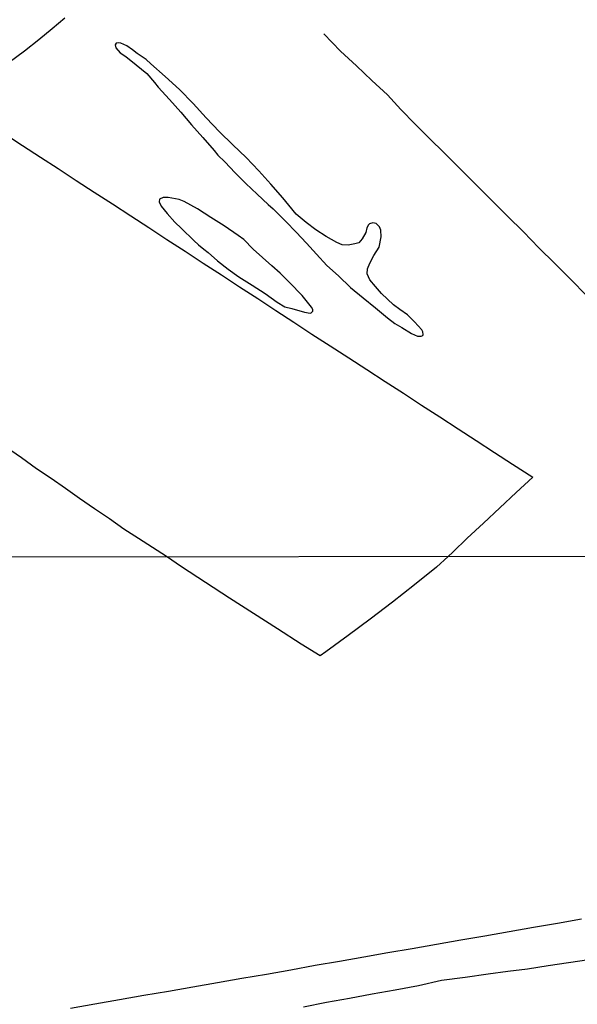
# Model space of a CAD drawing. Units: millimetres. Extents: x 187963 to 190373, y 1654889 to 1657663.
# Drawn here: x 189631 to 189717, y 1656485 to 1656636 of the extents above; entities that cross this region are included whole.
import ezdxf

# ---------------------------------------------------------------- set-up
doc = ezdxf.new("R2010")
doc.units = ezdxf.units.MM
for name, color, linetype in [('V-LAGOA', 150, 'Continuous'), ('V-LOTE', 1, 'Continuous'), ('V-TESTADA', 5, 'Continuous'), ('V-VALETA', 242, 'Continuous'), ('X-LIMITE_1000', 7, 'Continuous')]:
    doc.layers.add(name, color=color, linetype=linetype)

msp = doc.modelspace()

# ---------------------------------------------------------------- linework, layer by layer
at = {"layer": 'V-LAGOA'}
for points in [[(189670.1, 1656607.04), (189672.06, 1656605.06), (189673.65, 1656603.42), (189675.24, 1656601.74), (189676.77, 1656600.03), (189678.39, 1656598.32), (189680.15, 1656596.7), (189682, 1656594.91), (189683.93, 1656593.33), (189685.86, 1656591.82), (189687.68, 1656590.26), (189688.81, 1656589.4), (189689.88, 1656588.78), (189691.38, 1656587.86), (189692.3, 1656587.46), (189692.85, 1656587.46), (189693.12, 1656587.53), (189693.19, 1656587.71), (189693.15, 1656588.08), (189692.96, 1656588.4), (189691.87, 1656589.64), (189690.78, 1656590.71), (189689.58, 1656591.55), (189688.61, 1656592.26), (189686.79, 1656594.01), (189685.84, 1656595.07), (189685, 1656596.1), (189684.55, 1656597.04), (189684.61, 1656597.8), (189684.96, 1656598.68), (189685.59, 1656599.84), (189686.43, 1656601.15), (189686.74, 1656602.7), (189686.67, 1656603.73), (189686.45, 1656604.26), (189685.95, 1656604.77), (189685.44, 1656604.85), (189684.94, 1656604.73), (189684.75, 1656604.55), (189684.52, 1656604.11), (189684.38, 1656603.4), (189683.82, 1656602.39), (189683.31, 1656601.79), (189682.69, 1656601.62), (189681.65, 1656601.44), (189680.74, 1656601.48), (189679.92, 1656601.86), (189678.28, 1656602.77), (189676.7, 1656603.78), (189675.2, 1656604.9), (189673.67, 1656606.19), (189672.54, 1656607.61), (189671.59, 1656608.73), (189669.77, 1656610.79), (189667.89, 1656612.85), (189665.96, 1656614.9), (189663.91, 1656616.89), (189661.86, 1656618.86), (189659.83, 1656621.01), (189657.8, 1656623.21), (189655.72, 1656625.35), (189653.49, 1656627.35), (189651.32, 1656629.32), (189650.58, 1656629.98), (189649.18, 1656630.9), (189648.5, 1656631.49), (189647.6, 1656632.08), (189646.69, 1656632.51), (189646.31, 1656632.56), (189645.99, 1656632.5), (189645.83, 1656632.25), (189645.91, 1656631.79), (189646.61, 1656631.03), (189647.44, 1656630.45), (189649.06, 1656629.15), (189650.67, 1656627.83), (189651.87, 1656626.44), (189652.43, 1656625.75), (189654.17, 1656623.82), (189655.9, 1656621.89), (189657.55, 1656619.93), (189659.31, 1656617.97), (189661.02, 1656616), (189661.59, 1656615.28), (189662.66, 1656614.27), (189664.27, 1656612.56), (189665.92, 1656610.94), (189667.63, 1656609.3), (189669.36, 1656607.71), (189670.1, 1656607.04)], [(189660.14, 1656600.3), (189661.58, 1656599.03), (189663.21, 1656597.75), (189664.85, 1656596.54), (189666.89, 1656595.27), (189668.86, 1656593.98), (189670.72, 1656592.69), (189671.92, 1656591.97), (189672.98, 1656591.69), (189674.93, 1656591.14), (189675.78, 1656590.97), (189675.96, 1656591.01), (189676.19, 1656591.26), (189676.22, 1656591.54), (189676.02, 1656591.89), (189674.58, 1656593.7), (189672.64, 1656595.68), (189671.17, 1656597.12), (189669.92, 1656598.26), (189667.04, 1656600.84), (189665.62, 1656602.31), (189664.74, 1656602.9), (189662.57, 1656604.43), (189660.53, 1656605.68), (189658.49, 1656607.04), (189656.43, 1656608.16), (189655.67, 1656608.44), (189653.96, 1656608.77), (189653.2, 1656608.75), (189652.62, 1656608.49), (189652.57, 1656608.08), (189652.87, 1656607.44), (189653.81, 1656606.3), (189655.02, 1656604.98), (189656.04, 1656604), (189657.9, 1656602.15), (189658.66, 1656601.49), (189659.47, 1656600.83), (189660.14, 1656600.3)]]:
    msp.add_lwpolyline(points, close=True, dxfattribs=at)
at = {"layer": 'V-LOTE'}
for points in [[(189629.5, 1656629.56), (189631.88, 1656631.33), (189634.08, 1656633.08), (189636.13, 1656634.77), (189638.09, 1656636.41)], [(189628.86, 1656618.57), (189631.55, 1656616.78), (189634.32, 1656614.99), (189637.08, 1656613.2), (189639.82, 1656611.4), (189642.58, 1656609.6), (189645.4, 1656607.78), (189648.22, 1656605.96), (189651.02, 1656604.14), (189653.78, 1656602.32), (189656.57, 1656600.5), (189659.36, 1656598.68), (189662.15, 1656596.86), (189664.92, 1656595.04), (189667.76, 1656593.22), (189670.52, 1656591.4), (189673.28, 1656589.58), (189676.04, 1656587.76), (189678.86, 1656585.94), (189681.74, 1656584.12), (189684.54, 1656582.3), (189687.34, 1656580.48), (189690.14, 1656578.66), (189692.94, 1656576.84), (189695.76, 1656575.02), (189698.55, 1656573.2), (189701.34, 1656571.38), (189704.13, 1656569.56), (189706.92, 1656567.74), (189710.05, 1656565.75), (189707.46, 1656563.4), (189704.95, 1656561.05), (189702.44, 1656558.7), (189699.93, 1656556.35), (189697.75, 1656554.23), (189697.01, 1656553.57)], [(189653.73, 1656553.53), (189649.4, 1656556.33), (189647.17, 1656557.74), (189644.93, 1656559.33), (189642.67, 1656560.9), (189640.35, 1656562.45), (189638.17, 1656563.99), (189635.98, 1656565.53), (189633.74, 1656567.05), (189631.44, 1656568.71), (189629.09, 1656570.34)], [(189697.01, 1656553.57), (189695.21, 1656551.92), (189691.84, 1656549.22), (189688.45, 1656546.54), (189685.05, 1656543.93), (189681.65, 1656541.42), (189678.19, 1656538.91), (189677.35, 1656538.26), (189674.41, 1656540.07), (189670.76, 1656542.43), (189667.09, 1656544.79), (189663.4, 1656547.13), (189659.71, 1656549.53), (189656.04, 1656551.98), (189653.73, 1656553.53)], [(189638.93, 1656484.1), (189642.7, 1656484.78), (189646.47, 1656485.43), (189650.24, 1656486.08), (189654.01, 1656486.73), (189657.78, 1656487.38), (189661.55, 1656488.03), (189665.32, 1656488.68), (189669.07, 1656489.33), (189672.82, 1656489.98), (189676.57, 1656490.68), (189680.3, 1656491.33), (189684.03, 1656491.98), (189687.76, 1656492.63), (189691.49, 1656493.28), (189695.22, 1656493.93), (189698.95, 1656494.58), (189702.68, 1656495.23), (189706.41, 1656495.88), (189710.14, 1656496.53), (189713.85, 1656497.18), (189717.5, 1656497.81)]]:
    msp.add_lwpolyline(points, dxfattribs=at)
at = {"layer": 'V-TESTADA'}
msp.add_lwpolyline([(189629.5, 1656629.56), (189631.88, 1656631.33), (189634.08, 1656633.08), (189636.13, 1656634.77), (189638.09, 1656636.41)], dxfattribs=at)
at = {"layer": 'V-VALETA'}
for points in [[(189677.89, 1656633.93), (189680.49, 1656631.28), (189682.94, 1656629.03), (189685.31, 1656626.78), (189687.68, 1656624.53), (189689.73, 1656622.28), (189691.96, 1656620.03), (189694.22, 1656617.81), (189696.37, 1656615.67), (189698.82, 1656613.23), (189701.22, 1656610.79), (189703.68, 1656608.35), (189706.14, 1656605.91), (189708.59, 1656603.47), (189710.96, 1656601.03), (189713.41, 1656598.59), (189715.86, 1656596.15), (189718.31, 1656593.71)], [(189674.79, 1656484.28), (189678.3, 1656485), (189681.83, 1656485.65), (189685.36, 1656486.28), (189688.89, 1656486.91), (189692.46, 1656487.6), (189696.01, 1656488.4), (189699.63, 1656488.88), (189703.16, 1656489.38), (189706.19, 1656489.76), (189709.24, 1656490.16), (189712.37, 1656490.64), (189715.5, 1656491.12), (189718.63, 1656491.6)]]:
    msp.add_lwpolyline(points, dxfattribs=at)
at = {"layer": 'X-LIMITE_1000'}
msp.add_line((190371.34, 1656554.19), (187964.17, 1656551.81), dxfattribs=at)

doc.saveas('drawing.dxf')
